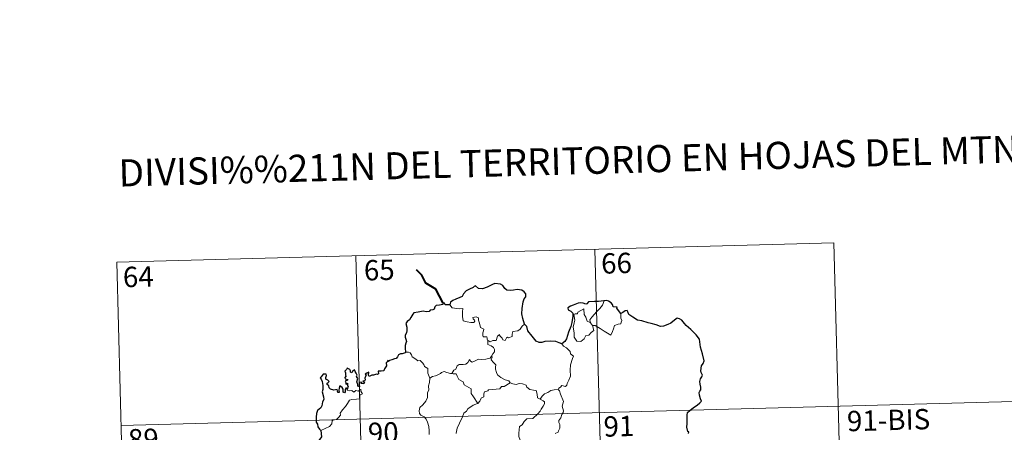
# Model space of a CAD drawing. Units: metres. Extents: x 680928 to 685461, y 4755873 to 4758961.
# Drawn here: x 681263 to 681626, y 4758113 to 4758265 of the extents above; entities that cross this region are included whole.
import ezdxf
from ezdxf.enums import TextEntityAlignment as Align

# ---------------------------------------------------------------- set-up
doc = ezdxf.new("R2010")
doc.units = ezdxf.units.M
doc.header["$MEASUREMENT"] = 0
doc.layers.add('Carátula', color=7, linetype='Continuous', lineweight=0)
doc.styles.add('Style-arial', font='arial.shx', dxfattribs={"bigfont": 'arialbig.shx'})

msp = doc.modelspace()

# ---------------------------------------------------------------- linework, layer by layer
at = {"layer": 'Carátula', "color": 7, "linetype": 'Continuous', "lineweight": 0}
for p, q in [((681298.42, 4758175.55), (681563.17, 4758182.65)), ((681563.17, 4758182.65), (681569.63, 4757941.81)), ((681474.92, 4758180.28), (681481.38, 4757939.44)), ((681298.42, 4758175.55), (681304.88, 4757934.71)), ((681386.67, 4758177.92), (681393.13, 4757937.07)), ((681300.04, 4758115.34), (681653.03, 4758124.81))]:
    msp.add_line(p, q, dxfattribs=at)
at = {"layer": 'Carátula', "color": 7, "linetype": 'Continuous', "lineweight": 40, "flags": 128}
msp.add_lwpolyline([(681418.94, 4758160.43), (681416.15, 4758165.65), (681412.51, 4758167.87), (681411.05, 4758170.77), (681409.1, 4758172.71)], dxfattribs=at)
at = {"layer": 'Carátula', "color": 7, "linetype": 'Continuous', "lineweight": 30, "flags": 128}
for points in [[(681448.99, 4758152.71), (681448.36, 4758154.8), (681447.94, 4758156.56), (681448.1, 4758158.52), (681448.43, 4758160.95), (681448.87, 4758162.07), (681449.39, 4758162.81), (681449.38, 4758163.85), (681448.84, 4758164.64), (681447.9, 4758165.21), (681446.2, 4758165.42), (681444.83, 4758165.29), (681443.63, 4758165.09), (681442.41, 4758165.24), (681441.73, 4758165.81), (681440.99, 4758167.01), (681440.04, 4758167.47), (681438.01, 4758167.64), (681437.09, 4758167.38), (681436.67, 4758167.09), (681435.2, 4758166.3), (681433.41, 4758165.73), (681431.96, 4758165.84), (681430.79, 4758166.81), (681430.34, 4758166.6), (681429.97, 4758166.23), (681428.64, 4758165.61), (681427.46, 4758165.01), (681426.46, 4758163.87), (681425.92, 4758162.92), (681425.09, 4758162.49), (681423.59, 4758161.96), (681422.51, 4758161.48), (681421.59, 4758160.81), (681421.32, 4758159.87)], [(681478.38, 4758161.3), (681478.19, 4758161.27), (681476.32, 4758161.05), (681474.74, 4758161.11), (681472.56, 4758160.93), (681471.97, 4758160.14), (681471.58, 4758160.07), (681470.66, 4758160.4), (681469.71, 4758160.62), (681468.71, 4758160.48), (681466.92, 4758159.67), (681465.98, 4758159.32), (681464.89, 4758158.72), (681465.07, 4758157.98), (681466.11, 4758157.49), (681466.82, 4758156.76), (681466.75, 4758155.6), (681466.39, 4758153.27), (681466.03, 4758151.79), (681465.18, 4758149.76), (681464.8, 4758148.5), (681464.46, 4758147.24), (681463.84, 4758146.26), (681462.71, 4758145.4)], [(681484.47, 4758156.62), (681483.63, 4758157.72), (681483.03, 4758158.54), (681483.13, 4758158.97), (681481.74, 4758159.11), (681481.46, 4758159.89), (681480.97, 4758160.61), (681479.9, 4758161.13), (681479.28, 4758161.37), (681478.38, 4758161.3)], [(681421.32, 4758159.87), (681419.65, 4758159.84), (681419.44, 4758160.48), (681418.94, 4758160.43), (681418.77, 4758159.93), (681417.62, 4758159.71), (681416.35, 4758159.52), (681415.84, 4758159.04), (681415.56, 4758158.21), (681415.15, 4758157.93), (681414.07, 4758157.91), (681413.69, 4758157.35), (681412.65, 4758157.26), (681411.51, 4758157.54), (681409.67, 4758157.18), (681408.13, 4758156.92), (681407.67, 4758156.42), (681406.93, 4758155.2), (681406.54, 4758154.33), (681405.59, 4758153.68), (681405.16, 4758152.92), (681405.49, 4758151.62), (681405.49, 4758150.31), (681405.37, 4758149.49), (681404.92, 4758148.65), (681404.84, 4758147.93), (681405.18, 4758147.16), (681405.33, 4758146.25), (681405.13, 4758145.65), (681404.85, 4758144.82), (681404.88, 4758143.9), (681404.96, 4758142.35)], [(681509.45, 4758112.38), (681509.59, 4758113.03), (681509.22, 4758113.17), (681508.87, 4758114.73), (681508.97, 4758116.08), (681509, 4758117.69), (681508.96, 4758119.19), (681509.16, 4758120.12), (681509.94, 4758120.82), (681511.37, 4758121.92), (681512.69, 4758122.84), (681513.69, 4758123.73), (681514.29, 4758124.35), (681513.89, 4758125.13), (681513.5, 4758126.47), (681513.46, 4758127.49), (681513.7, 4758127.98), (681514.04, 4758128.45), (681514.02, 4758129.48), (681513.82, 4758130.59), (681513.66, 4758131.59), (681513.94, 4758132.53), (681514.46, 4758133.25), (681514.65, 4758133.86), (681514.23, 4758134.82), (681514.06, 4758135.51), (681514.29, 4758137.34), (681514.86, 4758138.21), (681515.3, 4758139.13), (681514.72, 4758141.77), (681513.94, 4758144.19), (681513.51, 4758147.19), (681512.36, 4758148.75), (681510.31, 4758150.77), (681508.63, 4758152.21), (681508.06, 4758152.9), (681507.05, 4758154.2), (681506.22, 4758154.65), (681505.3, 4758154.89), (681504.37, 4758154.2), (681502.98, 4758153.1), (681501.9, 4758152.58), (681500.31, 4758151.97), (681499.15, 4758151.81), (681497.53, 4758152.49), (681495.66, 4758152.91), (681494.56, 4758153.2), (681492.22, 4758153.9), (681490.68, 4758154.14), (681488.88, 4758155.31), (681487.52, 4758156.2), (681487.08, 4758157.2), (681486.84, 4758157.78), (681486.16, 4758157.61), (681485.22, 4758157), (681484.47, 4758156.62)], [(681462.71, 4758145.4), (681461.72, 4758145.86), (681460.49, 4758146.31), (681458.38, 4758146.46), (681456.43, 4758146.36), (681455.33, 4758145.96), (681454.32, 4758145.89), (681453.3, 4758146.42), (681451.76, 4758148.27), (681450.18, 4758150.18), (681449.85, 4758151.87), (681448.99, 4758152.71)], [(681404.96, 4758142.35), (681404.9, 4758142.11), (681403.8, 4758141.75), (681403.15, 4758141.72), (681402.42, 4758141.45), (681402.04, 4758140.69), (681401.6, 4758139.99), (681400.95, 4758139.94), (681400.02, 4758139.5), (681399.05, 4758139.28), (681398.74, 4758138.93), (681398.55, 4758139.41), (681398.21, 4758138.78), (681397.89, 4758138.47), (681398.01, 4758137.34), (681397.3, 4758136.22), (681397.02, 4758135.55), (681395.99, 4758135.41), (681394.96, 4758135.32), (681395.05, 4758134.42), (681394.71, 4758134.12), (681394.32, 4758134.28), (681393.18, 4758133.86), (681392.53, 4758133.87), (681391.65, 4758133.46), (681391.3, 4758133.91), (681391.45, 4758135.05), (681390.75, 4758134.67), (681390.13, 4758134.26), (681390.43, 4758133.97), (681390.05, 4758132.84), (681390.12, 4758132.16), (681389.9, 4758131.73), (681389.26, 4758131.72), (681389.83, 4758131.13), (681389.57, 4758130.75), (681389.11, 4758130.8), (681388.64, 4758130.82), (681388.8, 4758131.27), (681387.96, 4758131.13), (681387.96, 4758130.5), (681387.97, 4758129.62), (681387.35, 4758129.79), (681387.38, 4758130.5), (681387.08, 4758131.39), (681387.42, 4758132.61), (681386.88, 4758133.42), (681387.19, 4758133.84), (681386.79, 4758134.57), (681386.46, 4758135.2), (681386.12, 4758135.87), (681385.45, 4758135.27), (681385.23, 4758134.7), (681384.68, 4758135.03), (681384.71, 4758135.55), (681384.43, 4758136.04), (681383.48, 4758136.52), (681383.18, 4758136), (681382.6, 4758135.41), (681382.87, 4758134.79), (681382.89, 4758133.87), (681383.1, 4758133.62), (681382.62, 4758133.09), (681382.7, 4758132.5), (681383.17, 4758132.42), (681383.69, 4758132.35), (681383.56, 4758132.04), (681382.7, 4758131.68)], [(681383.45, 4758128.62), (681383.26, 4758129.15), (681382.93, 4758129.16), (681382.79, 4758128.57), (681382.79, 4758127.76), (681382.53, 4758127.33), (681382.05, 4758127.67), (681382, 4758128.68), (681381.59, 4758129.39), (681380.82, 4758129.9), (681380.51, 4758129.08), (681380.39, 4758128.36), (681380.46, 4758127.5), (681379.99, 4758127.48), (681379.84, 4758128.09), (681379.73, 4758128.56), (681378.49, 4758128.31), (681377.31, 4758128.72), (681376.85, 4758129.17), (681376.71, 4758129.98), (681376.08, 4758130.51), (681376.06, 4758130.97), (681376.45, 4758131.25), (681376.8, 4758131.56), (681376.31, 4758131.99), (681375.58, 4758132.38), (681375.55, 4758132.99), (681375.79, 4758133.72), (681375.74, 4758134.26), (681374.63, 4758134.3), (681373.89, 4758133.31), (681373.51, 4758132.93), (681373.9, 4758132.45), (681374.29, 4758131.51), (681374.49, 4758130.13), (681374.47, 4758128.65), (681374.25, 4758127.74), (681374.78, 4758125.87), (681374.8, 4758124.96), (681374.38, 4758124.09), (681374.13, 4758122.55), (681373.7, 4758121.82), (681372.5, 4758120.83), (681372.16, 4758119.81), (681371.98, 4758118.45), (681372.03, 4758116.62), (681372.48, 4758115.83), (681372.63, 4758114.86), (681373.31, 4758114.02), (681373.78, 4758113.51)], [(681382.7, 4758131.68), (681382.96, 4758131.2), (681383.03, 4758130.61), (681383.65, 4758130.98), (681383.65, 4758130.14), (681383.85, 4758129.8), (681383.45, 4758128.62)], [(681373.78, 4758113.51), (681373.94, 4758111.21), (681373.02, 4758109.77), (681372.56, 4758108.73), (681372.65, 4758107.37), (681372.85, 4758106.63), (681373.31, 4758106.01), (681374.2, 4758105.79), (681375.19, 4758105.65), (681376.07, 4758105.26), (681376.86, 4758104.72), (681377.51, 4758103.97), (681377.76, 4758103.45)]]:
    msp.add_lwpolyline(points, dxfattribs=at)
at = {"layer": 'Carátula', "color": 7, "linetype": 'Continuous', "lineweight": 0, "flags": 128}
for points in [[(681473.32, 4758153.18), (681473.02, 4758154.35), (681473.84, 4758155.24), (681475.68, 4758157.34), (681476.76, 4758158.41), (681477.78, 4758159.65), (681478.38, 4758161.3)], [(681421.32, 4758159.87), (681422.21, 4758158.71), (681424.81, 4758158.4), (681426.15, 4758158.42), (681426.04, 4758157.26), (681426.01, 4758155.37), (681426.22, 4758154.76), (681426.34, 4758153.96), (681427.76, 4758153.55), (681429.14, 4758153.3), (681430.2, 4758153.27), (681430.66, 4758153.82), (681430.51, 4758154.22), (681429.99, 4758154.68), (681429.84, 4758155.1), (681431.05, 4758155.46), (681432.02, 4758155), (681432.02, 4758154.12), (681432.33, 4758153.12), (681432.73, 4758151.46), (681433.92, 4758150.89), (681433.85, 4758150.24), (681433.62, 4758149.51), (681433.55, 4758148.65), (681433.68, 4758148.01), (681435.08, 4758148.03), (681435.21, 4758147.51), (681435.11, 4758147.12), (681435.44, 4758146.57)], [(681474.08, 4758152.22), (681474.52, 4758150.36), (681473.57, 4758149.62), (681472.71, 4758148.6), (681471.61, 4758148.46), (681471.02, 4758147.32), (681469.77, 4758146.29), (681468.32, 4758146.48), (681467.34, 4758147.88), (681467.22, 4758149.53), (681466.93, 4758151.59), (681467.33, 4758153.23), (681467.48, 4758154.23), (681467.16, 4758156.2), (681467.71, 4758156.52), (681468.57, 4758156.51), (681468.63, 4758157.11), (681470.84, 4758158.29), (681470.94, 4758156.27), (681471.64, 4758155.27), (681472.12, 4758153.78)], [(681472.12, 4758153.78), (681473.21, 4758153.31), (681473.32, 4758153.18)], [(681484.47, 4758156.62), (681484.49, 4758155.97), (681484.45, 4758154.9), (681484.83, 4758154.07), (681484.66, 4758153.47), (681484.48, 4758152.83), (681483.48, 4758152.69), (681482.15, 4758152.24), (681481.82, 4758150.99), (681481.43, 4758149.99), (681480.81, 4758148.68)], [(681448.99, 4758152.71), (681448.07, 4758151.93), (681447.34, 4758150.83), (681446.46, 4758150.28), (681444.65, 4758149.95), (681444.36, 4758149.02), (681444.34, 4758148.14), (681442.98, 4758147.62), (681442.7, 4758147.96), (681442.25, 4758147.65), (681441.85, 4758146.69), (681440.9, 4758146.94), (681440.71, 4758147.48), (681439.93, 4758148.33), (681439.58, 4758148.85), (681439.44, 4758148.6), (681438.96, 4758148.22), (681438.46, 4758146.71), (681437.31, 4758146.68), (681436.25, 4758146.22), (681435.56, 4758146.64), (681435.44, 4758146.57)], [(681473.32, 4758153.18), (681474.08, 4758152.22)], [(681480.81, 4758148.68), (681478.31, 4758150.15), (681476.82, 4758151.09), (681475.01, 4758152.15), (681474.08, 4758152.22)], [(681435.44, 4758146.57), (681435.41, 4758145.14), (681436.62, 4758144.75), (681437.44, 4758144.12), (681437.91, 4758143.37), (681437.88, 4758142.51), (681437.31, 4758141.79), (681436.79, 4758140.94)], [(681404.96, 4758142.35), (681406.13, 4758142.42), (681406.74, 4758142.11), (681407.19, 4758141.33), (681407.41, 4758140.65), (681408.79, 4758139.82), (681409.54, 4758139.16), (681410.4, 4758139.25), (681411.24, 4758138.49), (681411.82, 4758137.87), (681412.04, 4758137.07), (681413.29, 4758136.3), (681413.21, 4758134.61), (681414.02, 4758132.75)], [(681462.71, 4758145.4), (681463.35, 4758144.64), (681464.44, 4758143.92), (681465.8, 4758142.66), (681465.98, 4758141.78), (681467, 4758140.91), (681466.63, 4758139.98), (681465.97, 4758137.66), (681465.78, 4758135.79), (681465.9, 4758133.52), (681465.26, 4758132.1), (681464.74, 4758130.82), (681464.63, 4758130.16), (681464.1, 4758129.71), (681462.77, 4758130.12), (681462.19, 4758129.46), (681461.58, 4758129.14), (681461.42, 4758128.6)], [(681422.07, 4758134.48), (681422.88, 4758135.71), (681423.6, 4758136.13), (681424.09, 4758137.31), (681424.86, 4758137.77), (681426.24, 4758137.85), (681427.28, 4758137.92), (681428.06, 4758138.6), (681428.58, 4758139.63), (681429, 4758139.08), (681429.59, 4758138.72), (681431.01, 4758139.34), (681431.9, 4758139.76), (681433.08, 4758139.67), (681434.71, 4758139.76), (681436.28, 4758140.19), (681436.79, 4758140.94)], [(681436.79, 4758140.94), (681437.06, 4758140.52), (681436.63, 4758139.51), (681437.49, 4758138.51), (681438.3, 4758137.76), (681438.25, 4758136.79), (681438.18, 4758136.09), (681438.59, 4758134.85), (681438.96, 4758133.99), (681440.23, 4758133.09), (681441.8, 4758132.21), (681443.17, 4758131.85), (681443.68, 4758131.12)], [(681414.02, 4758132.75), (681414.97, 4758133.4), (681416.09, 4758133.66), (681416.99, 4758134.02), (681417.87, 4758134.45), (681418.26, 4758134.86), (681419.29, 4758135.2), (681420.29, 4758134.9), (681421.64, 4758134.55), (681422.07, 4758134.48)], [(681414.02, 4758132.75), (681413.89, 4758131.2), (681413.54, 4758130), (681413.67, 4758128.35), (681413.1, 4758127.48), (681413.07, 4758125.64), (681412.5, 4758124.25), (681411.37, 4758122.98), (681410.32, 4758122.02), (681410.06, 4758120.73), (681410.13, 4758119.78), (681410.64, 4758119.09), (681411.86, 4758118.51), (681412.69, 4758117.65), (681413.18, 4758116.62), (681413.58, 4758114.94), (681413.71, 4758113.41), (681413.72, 4758111.99)], [(681422.07, 4758134.48), (681422.65, 4758134.35), (681423.73, 4758134.33), (681424.05, 4758133.53), (681424.64, 4758132.31), (681426.3, 4758131.49), (681426.69, 4758130.32), (681427.53, 4758129.8), (681429.31, 4758128.88), (681429.27, 4758127.86), (681429.26, 4758127.13), (681430.08, 4758125.85), (681431.67, 4758123.49)], [(681373.78, 4758113.51), (681375.36, 4758114.23), (681376.99, 4758114.97), (681377.84, 4758115.97), (681377.91, 4758117), (681378.17, 4758117.36), (681379.54, 4758117.55), (681380.33, 4758118.24), (681381.03, 4758119.17), (681380.87, 4758119.9), (681381.79, 4758121.07), (681382.82, 4758122.33), (681383.58, 4758123.39), (681384.33, 4758124.72), (681385.19, 4758124.97), (681386.86, 4758125.06), (681388.16, 4758125.14), (681388.17, 4758125.47), (681388.13, 4758126.19), (681388.33, 4758126.69), (681389.19, 4758127), (681388.84, 4758127.43), (681388.5, 4758128.04), (681388.69, 4758128.51), (681388.35, 4758128.65), (681387.91, 4758128.24), (681387.6, 4758127.94), (681386.61, 4758128.18), (681385.91, 4758127.67), (681385.24, 4758128.3), (681384.3, 4758128.1), (681383.53, 4758128.32), (681383.45, 4758128.62)], [(681443.68, 4758131.12), (681441.47, 4758129.75), (681440.46, 4758129.7), (681439.87, 4758128.89), (681435.67, 4758128.53), (681435.41, 4758128.13), (681434.19, 4758127.77), (681433.95, 4758127), (681433.93, 4758125.96), (681433.03, 4758125.5), (681432.53, 4758124.68), (681432.47, 4758124.27), (681431.67, 4758123.49)], [(681443.68, 4758131.12), (681443.7, 4758131.08), (681444.58, 4758130.64), (681445.83, 4758130.5), (681447.03, 4758130.83), (681448.18, 4758130.69), (681449.54, 4758130.16), (681449.85, 4758129.42), (681450.92, 4758128.6), (681452.3, 4758128.38), (681453.19, 4758128.18), (681453.68, 4758126.86), (681453.73, 4758125.57), (681454.78, 4758125.07)], [(681454.78, 4758125.07), (681455.49, 4758126.11), (681456.33, 4758127.04), (681457.58, 4758127.55), (681458.62, 4758128.22), (681459.88, 4758128.44), (681461.42, 4758128.6)], [(681461.42, 4758128.6), (681461.86, 4758128.12), (681462.21, 4758126.85), (681463.3, 4758124.24), (681462.88, 4758122.51), (681463.1, 4758121.63), (681463.36, 4758120.8), (681463.24, 4758120.19), (681462.7, 4758119.42), (681462.38, 4758118.19), (681461.62, 4758117.22), (681461.64, 4758116.44), (681461.98, 4758115.68), (681461.96, 4758114.33), (681461.54, 4758113.4), (681461.33, 4758112.84), (681460.29, 4758112.36)], [(681454.78, 4758125.07), (681455.8, 4758124.44), (681456.34, 4758124.04), (681456.37, 4758123.29), (681455.85, 4758122.42), (681455.05, 4758121.31), (681454.76, 4758120.65), (681453.82, 4758119.68), (681452.02, 4758117.97), (681449.76, 4758117.82), (681448.77, 4758116.86), (681448.03, 4758115.64), (681447.15, 4758115.01), (681447.01, 4758113.75), (681446.9, 4758112.45), (681446.84, 4758111.28), (681447.33, 4758109.89), (681448.12, 4758109.29), (681447.28, 4758109.27), (681445.38, 4758108.17), (681444.79, 4758108.22), (681444.14, 4758107.56)], [(681431.67, 4758123.49), (681431.56, 4758123.39), (681429.99, 4758122.89), (681428.07, 4758121.45), (681427.5, 4758120.58), (681426.59, 4758119.93), (681426.09, 4758118.52), (681425, 4758116.24), (681424.1, 4758114.3), (681423.7, 4758112.48), (681423.73, 4758112.42)]]:
    msp.add_lwpolyline(points, dxfattribs=at)
at = {"layer": 'Carátula', "color": 7, "linetype": 'Continuous', "lineweight": 0}
msp.add_3dface([(681007.78, 4755872.71), (685461.18, 4755992.13), (685381.56, 4758961.08), (680928.16, 4758841.65)], dxfattribs=at)

# ---------------------------------------------------------------- texts
at = {"layer": 'Carátula', "color": 7, "linetype": 'Continuous', "lineweight": 0, "style": 'Style-arial'}
msp.add_text('DIVISI%%211N DEL TERRITORIO EN HOJAS DEL MTN50', height=9.9997, rotation=1.536, dxfattribs=at).set_placement((681472.82, 4758213.05), align=Align.MIDDLE_CENTER)
at = {"layer": 'Carátula', "color": 7, "linetype": 'Continuous', "lineweight": 13, "style": 'Style-arial'}
for s, p in [('66', (681482.91, 4758175.18)), ('65', (681395.32, 4758172.66)), ('64', (681306.34, 4758170.18)), ('91-BIS', (681583.36, 4758117.34)), ('91', (681483.8, 4758115.08)), ('89', (681308.22, 4758110.35)), ('90', (681396.79, 4758112.72))]:
    msp.add_text(s, height=7.5, rotation=1.5361, dxfattribs=at).set_placement(p, align=Align.MIDDLE_CENTER)

doc.saveas('drawing.dxf')
